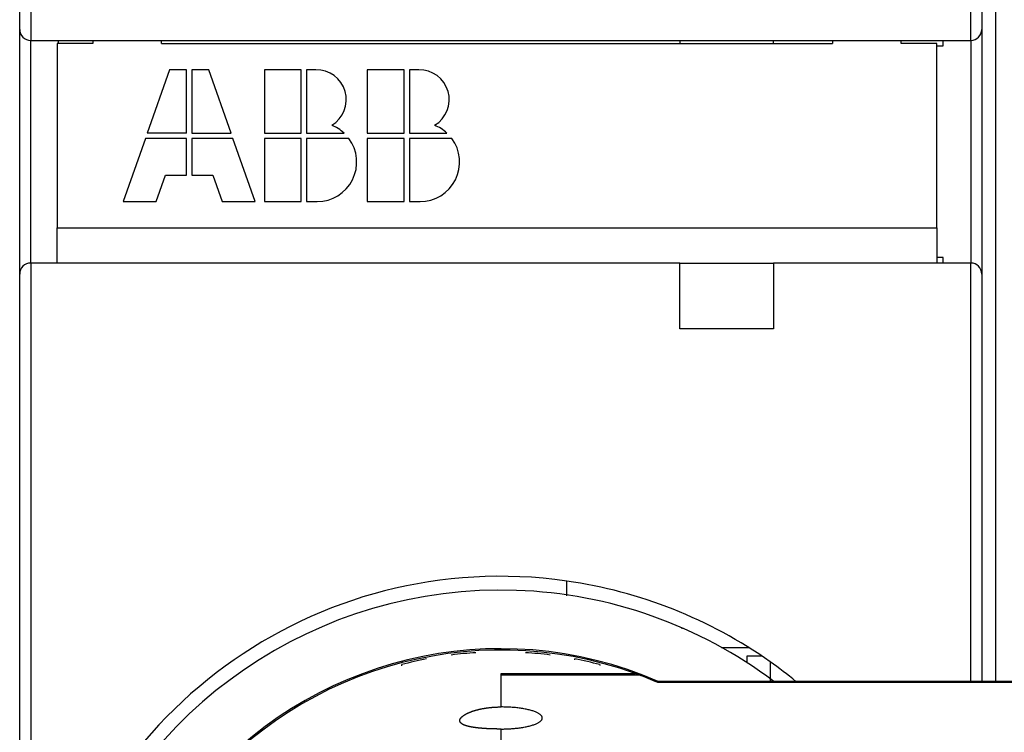
# Model space of a CAD drawing. Extents: x 133 to 841, y 0 to 549.
# Drawn here: x 577 to 613, y 207 to 233 of the extents above; entities that cross this region are included whole.
import ezdxf

# ---------------------------------------------------------------- set-up
doc = ezdxf.new("R2010")
doc.units = 0
doc.layers.add('3', color=7, linetype='CONTINUOUS')

msp = doc.modelspace()

# ---------------------------------------------------------------- linework, layer by layer
at = {"layer": '3', "color": 3, "linetype": 'CONTINUOUS'}
for p, q in [((611.99646, 231.8068), (611.99646, 244.90675)), ((577.79648, 238.90675), (577.79648, 231.8068)), ((612.8965, 237.57854), (612.8965, 208.48417)), ((577.79648, 223.7068), (577.79648, 231.8068)), ((611.99646, 231.8068), (611.99646, 223.7068)), ((577.79648, 223.7068), (577.79648, 166.9068)), ((611.9965, 208.48417), (611.99646, 223.7068)), ((594.90842, 207.55378), (594.90842, 208.72062)), ((594.90842, 205.86144), (594.90842, 206.74993))]:
    msp.add_line(p, q, dxfattribs=at)
at = {"layer": '3', "color": 40, "linetype": 'CONTINUOUS'}
for p, q in [((612.3965, 244.90677), (612.3965, 232.20677)), ((577.3965, 232.20677), (577.3965, 238.90677)), ((577.3965, 223.30677), (577.3965, 232.20677)), ((612.3965, 232.20677), (612.3965, 223.30677)), ((577.7965, 231.80677), (611.9965, 231.80677)), ((578.7965, 231.80677), (578.79652, 231.68948)), ((580.06048, 231.80679), (580.0605, 231.68946)), ((582.5605, 231.68946), (582.56049, 231.80679)), ((601.4165, 231.80677), (601.4165, 231.68946)), ((604.8165, 231.68946), (604.8165, 231.80677)), ((606.96054, 231.80679), (606.9605, 231.68946)), ((609.4605, 231.68946), (609.46047, 231.80679)), ((610.9965, 231.60677), (610.9965, 231.80677)), ((578.7605, 231.68946), (578.7605, 224.98946)), ((580.0605, 231.68946), (578.7605, 231.68946)), ((582.5605, 231.68946), (606.9605, 231.68946)), ((610.7605, 231.68946), (609.4605, 231.68946)), ((610.7605, 224.98946), (610.7605, 231.68946)), ((610.76053, 231.60679), (610.9965, 231.60677)), ((582.8405, 230.73946), (582.0341, 228.43546)), ((583.4645, 230.73946), (582.8405, 230.73946)), ((583.4645, 228.43546), (583.4645, 230.73946)), ((583.6565, 230.73946), (583.6565, 228.43546)), ((584.2805, 230.73946), (583.6565, 230.73946)), ((585.0869, 228.43546), (584.2805, 230.73946)), ((586.2965, 230.73946), (586.2965, 228.43546)), ((587.6405, 230.73946), (586.2965, 230.73946)), ((587.6405, 228.43546), (587.6405, 230.73946)), ((588.1667, 230.73946), (587.8325, 230.73946)), ((587.8325, 230.73946), (587.8325, 228.43546)), ((590.0405, 230.73946), (590.0405, 228.43546)), ((591.3845, 230.73946), (590.0405, 230.73946)), ((591.3845, 228.43546), (591.3845, 230.73946)), ((591.9107, 230.73946), (591.5765, 230.73946)), ((591.5765, 230.73946), (591.5765, 228.43546)), ((581.9669, 228.24346), (581.1605, 225.93946)), ((583.4645, 228.24346), (581.9669, 228.24346)), ((583.4645, 228.43546), (582.0341, 228.43546)), ((583.4645, 226.89946), (583.4645, 228.24346)), ((583.6565, 228.43546), (585.0869, 228.43546)), ((585.1541, 228.24346), (583.6565, 228.24346)), ((583.6565, 228.24346), (583.6565, 226.89946)), ((585.9605, 225.93946), (585.1541, 228.24346)), ((586.2965, 228.43546), (587.6405, 228.43546)), ((586.2965, 228.24346), (586.2965, 225.93946)), ((587.6405, 228.24346), (586.2965, 228.24346)), ((587.6405, 225.93946), (587.6405, 228.24346)), ((587.8325, 228.43546), (589.19552, 228.43546)), ((589.3685, 228.24346), (587.8325, 228.24346)), ((587.8325, 228.24346), (587.8325, 225.93946)), ((590.0405, 228.43546), (591.3845, 228.43546)), ((590.0405, 228.24346), (590.0405, 225.93946)), ((591.3845, 228.24346), (590.0405, 228.24346)), ((591.3845, 225.93946), (591.3845, 228.24346)), ((591.5765, 228.43546), (592.93952, 228.43546)), ((593.1125, 228.24346), (591.5765, 228.24346)), ((591.5765, 228.24346), (591.5765, 225.93946)), ((582.3605, 225.93946), (582.6965, 226.89946)), ((582.6965, 226.89946), (583.4645, 226.89946)), ((583.6565, 226.89946), (584.4245, 226.89946)), ((584.4245, 226.89946), (584.7605, 225.93946)), ((581.1605, 225.93946), (582.3605, 225.93946)), ((584.7605, 225.93946), (585.9605, 225.93946)), ((586.2965, 225.93946), (587.6405, 225.93946)), ((587.8325, 225.93946), (588.2165, 225.93946)), ((590.0405, 225.93946), (591.3845, 225.93946)), ((591.5765, 225.93946), (591.9605, 225.93946)), ((578.7605, 223.70677), (578.7605, 224.98946)), ((578.7605, 224.98946), (610.7605, 224.98946)), ((610.7605, 224.98946), (610.76051, 223.70674)), ((610.9965, 223.90677), (610.76053, 223.90681)), ((610.9965, 223.70677), (610.9965, 223.90677)), ((601.4165, 223.70677), (577.7965, 223.70677)), ((601.4165, 221.30677), (601.4165, 223.70677)), ((604.81653, 223.6895), (601.4165, 223.68946)), ((604.8165, 223.70677), (604.8165, 221.30677)), ((611.9965, 223.70677), (604.8165, 223.70677)), ((577.3965, 167.30677), (577.3965, 223.30677)), ((612.3965, 223.30677), (612.39648, 208.4842)), ((577.39605, 221.30712), (577.39646, 221.30714)), ((604.8165, 221.30677), (601.4165, 221.30677)), ((577.39646, 220.1074), (577.39605, 220.10712)), ((597.2965, 211.63129), (597.2965, 212.13651)), ((597.29653, 211.59574), (597.2965, 211.63129)), ((601.49654, 210.39313), (601.4965, 210.42927)), ((603.93143, 209.70712), (602.9324, 209.70716)), ((593.99625, 209.52824), (593.99621, 209.52151)), ((597.59628, 209.27072), (597.59625, 209.2986)), ((603.84605, 209.40712), (603.84605, 209.16883)), ((604.39282, 209.40712), (603.84605, 209.40712)), ((604.6965, 209.19778), (604.6965, 208.58118)), ((591.29627, 209.05165), (591.29627, 209.09453)), ((598.49647, 209.09447), (598.4965, 209.06545)), ((594.90842, 208.72062), (594.90842, 208.77071)), ((594.90842, 208.72062), (599.92524, 208.72071)), ((594.90843, 208.77068), (599.78901, 208.77068)), ((604.6965, 208.58118), (604.6965, 208.50203))]:
    msp.add_line(p, q, dxfattribs=at)
at = {"layer": '3', "color": 3, "linetype": 'CONTINUOUS'}
for points in [[(640.47751, 208.45009, 0), (641.12409, 208.45009, -0.00000001), (641.95449, 208.45009, -0.00000001), (643.2335, 208.45009)], [(600.5989, 208.45009), (601.33736, 208.45009, 0.0000007), (602.07584, 208.45009, 0.00000091), (602.81433, 208.45008, 0.00000071), (603.55283, 208.45009, 0.00000004), (604.29132, 208.45009, -0.00000018), (605.02981, 208.45009), (605.76831, 208.45009, 0.00000004), (606.5068, 208.45009), (607.24529, 208.45009), (607.98379, 208.45009), (608.72228, 208.45009), (609.46077, 208.45009), (610.19927, 208.45009, 0), (610.93776, 208.45009), (611.67625, 208.45009), (612.41475, 208.45009), (613.15324, 208.45009), (613.89173, 208.45009)], [(600.5981, 182.06759), (601.33659, 182.06757, 0.00000205), (602.07509, 182.06756, 0.00000266), (602.8136, 182.06756, 0.00000207), (603.5521, 182.06757, 0.00000012), (604.29061, 182.06757, -0.00000052), (605.02912, 182.06757, -0.00000003), (605.76762, 182.06757, 0.00000013), (606.50613, 182.06757), (607.24463, 182.06757, -0.00000003), (607.98314, 182.06757), (608.72165, 182.06757), (609.46015, 182.06757), (610.19866, 182.06757), (610.93716, 182.06757), (611.67567, 182.06757), (612.41418, 182.06757), (613.15268, 182.06757), (613.89119, 182.06757, 0), (614.6297, 182.06757)], [(640.47743, 182.06759, 0), (641.12403, 182.06759)], [(616.10721, 208.45009, 0), (616.84571, 208.45009)], [(616.84521, 182.06757, 0), (617.58372, 182.06757)], [(639.28377, 205.86072, 0), (638.34632, 205.86072)], [(622.01516, 208.45009, 0), (622.75365, 208.45009)], [(629.40009, 208.45009, 0), (630.13859, 208.45009)], [(633.83115, 208.45009, 0), (634.56955, 208.45009)], [(628.03445, 184.65687, 0.00000001), (627.09701, 184.65687)], [(638.25612, 208.45009, -0.00000001), (639.00052, 208.45009)], [(638.50283, 187.11018, -0.00000002), (639.90839, 187.11018, -0.00000004), (642.07328, 187.11018, -0.00000002), (644.90838, 187.11017)], [(614.91013, 205.86072, -0.00000002), (613.94311, 205.86072), (613.03523, 205.86072), (612.21446, 205.86072, -0.00000002), (611.16034, 205.86072, -0.00000004), (609.53677, 205.86072, -0.00000002), (607.41056, 205.86073)], [(594.90842, 187.11017), (596.15842, 187.11017), (597.40842, 187.11018), (598.65842, 187.11018), (599.90842, 187.11018, -0.00000001), (601.15842, 187.11018), (602.40842, 187.11018), (603.65842, 187.11018), (604.90842, 187.11018), (606.15842, 187.11018), (607.40842, 187.11018), (608.65842, 187.11018), (609.90842, 187.11018), (611.15842, 187.11018, -0.00000001), (612.40842, 187.11019), (613.65842, 187.11019, -0.00000001), (614.90842, 187.11019, -0.00000001), (616.15842, 187.11019)], [(628.03438, 205.86072, -0.00000001), (627.09694, 205.86072)], [(637.40886, 184.65687, 0.00000001), (636.47142, 184.65687)], [(625.22203, 205.86072, -0.00000001), (624.28459, 205.86072)], [(643.0335, 184.65687, 0.00000001), (642.09606, 184.65687)], [(621.47213, 205.86072, -0.00000001), (620.5348, 205.86072, -0.00000001), (619.59784, 205.86072)], [(624.90841, 187.11019, -0.00000002), (626.15858, 187.11019, -0.00000002), (627.40841, 187.11019, -0.00000002), (628.65777, 187.11019)], [(631.16094, 187.11018, -0.00000002), (632.40841, 187.11018, -0.00000002), (633.64841, 187.11018)], [(634.9084, 187.11018, -0.00000002), (636.19782, 187.11018)], [(643.65847, 203.40742, -0.00000005), (642.40846, 203.40742, -0.00000004), (641.15846, 203.40741, -0.00000005), (639.90846, 203.40741, -0.00000007), (638.65845, 203.40741, -0.00000008), (637.40845, 203.40741, -0.0000001), (636.15845, 203.40741, -0.00000011), (634.90844, 203.40741, -0.00000012), (633.65844, 203.40741, -0.00000014), (632.40844, 203.40741, -0.00000015), (631.15844, 203.40741, -0.00000016), (629.90844, 203.40742, -0.00000018), (628.65843, 203.40742, -0.00000019), (627.40843, 203.40743, -0.00000021), (626.15843, 203.40743, -0.00000022), (624.90843, 203.40744, -0.00000023), (623.65843, 203.40745, -0.00000025), (622.40843, 203.40746, -0.00000026), (621.15843, 203.40747, -0.00000027), (619.90843, 203.40748, -0.00000029), (618.65842, 203.40749, -0.0000003), (617.40843, 203.40751, -0.00000032), (616.15848, 203.40753, -0.00000033), (614.90844, 203.40755, -0.00000034), (613.65828, 203.40757, -0.00000035), (612.40844, 203.40759, -0.00000037), (611.15909, 203.40761, -0.00000038), (609.90845, 203.40764, -0.00000041), (608.65592, 203.40767, -0.00000041), (607.40845, 203.4077, -0.00000039), (606.16845, 203.40773, -0.00000045), (604.90846, 203.40777, -0.00000056), (603.61904, 203.4078, -0.00000043), (602.40847, 203.40784, -0.00000012), (601.31404, 203.40788, -0.00000065), (599.90848, 203.40793, -0.00000117), (597.7436, 203.40801, -0.00000058), (594.90851, 203.40813, -0.0000003)]]:
    msp.add_lwpolyline(points, format="xyb", dxfattribs=at)
at = {"layer": '3', "color": 40, "linetype": 'CONTINUOUS'}
for points in [[(600.52998, 182.03349), (601.63944, 182.03349), (602.7489, 182.03349), (603.85836, 182.03349), (604.96783, 182.03349), (606.07729, 182.03349), (607.18675, 182.03349), (608.29621, 182.03349), (609.40567, 182.03349), (610.51514, 182.03349, -0.00000001), (611.6246, 182.03349), (612.73406, 182.03349), (613.84352, 182.03349)], [(639.22308, 182.03349, -0.00000002), (640.47062, 182.03349, -0.00000003), (642.39211, 182.03349, -0.00000002), (644.90847, 182.03349)], [(614.95298, 182.03349, -0.00000001), (616.06245, 182.03349)], [(627.15707, 182.03349, -0.00000001), (628.26667, 182.03349)], [(630.48488, 182.03349, -0.00000001), (631.59492, 182.03349)], [(639.20277, 208.48419, -0.00000001), (638.5688, 208.48419)], [(613.84411, 208.48417), (613.21014, 208.48417), (612.57617, 208.48417), (611.94221, 208.48417), (611.30826, 208.48417), (610.67427, 208.48417), (610.04022, 208.48417), (609.40634, 208.48417), (608.7727, 208.48417), (608.13841, 208.48416, -0.00000002), (607.50316, 208.48416), (606.87048, 208.48416, 0.00000005), (606.24158, 208.48416), (605.60254, 208.48416, -0.00000022), (604.94858, 208.48416, 0.00000005), (604.33461, 208.48416, 0.00000092), (603.77955, 208.48416, -0.00000026), (603.06668, 208.48416, -0.00000272), (601.96869, 208.48418, -0.00000147), (600.53078, 208.4842, -0.00000066)], [(600.5989, 208.45009), (600.59539, 208.45161, -0.00023672), (600.59198, 208.45308, -0.00026064), (600.58868, 208.45451, -0.00026615), (600.58547, 208.45591, -0.00024656), (600.58236, 208.45727, -0.00023515), (600.57934, 208.45859, -0.00022467), (600.57643, 208.45987, -0.00021515), (600.57361, 208.46111, -0.00019895), (600.57088, 208.46231, -0.00018549), (600.56825, 208.46347, -0.00016672), (600.56571, 208.46459, -0.00014989), (600.56327, 208.46567, -0.00012649), (600.56092, 208.46671, -0.00010474), (600.55866, 208.46772, -0.00007563), (600.55649, 208.46868, -0.00004739), (600.55442, 208.4696, -0.00001049), (600.55243, 208.47048, 0.00002666), (600.55054, 208.47132, 0.0000742), (600.54873, 208.47212, 0.00012396), (600.54701, 208.47288, 0.00018673), (600.54538, 208.4736, 0.00025456), (600.54384, 208.47428, 0.00033892), (600.54239, 208.47492, 0.00043482), (600.54102, 208.47552, 0.00055529), (600.53973, 208.47607, 0.00069148), (600.53853, 208.47659, 0.00085555), (600.53742, 208.47706, 0.00107641), (600.53639, 208.47749, 0.00138169), (600.53544, 208.47788, 0.00167322), (600.53458, 208.47823, 0.0019249), (600.5338, 208.47854, 0.00273836), (600.53309, 208.4788, 0.00444218), (600.53247, 208.47902, 0.00457102), (600.53193, 208.47921, 0.00165542), (600.53148, 208.47935, 0.00961516), (600.53109, 208.47944, 0.0368785), (600.5307, 208.47946, 0.04797444), (600.53033, 208.4794, 0.04692751)], [(594.90842, 206.74993), (594.87374, 206.75003, -0.00094288), (594.83899, 206.75025, -0.00096833), (594.80416, 206.75062, -0.0009358), (594.7693, 206.7511, -0.00084312), (594.73444, 206.75171, -0.00077018), (594.69964, 206.75241, -0.00069656), (594.66491, 206.7532, -0.00066126), (594.63032, 206.75409, -0.00065508), (594.59591, 206.75506, -0.00071818), (594.56171, 206.75613, -0.00086573), (594.52776, 206.75733, -0.00093568), (594.49406, 206.75864, -0.00093797), (594.46064, 206.76007, -0.00095971), (594.42748, 206.76161, -0.00100253), (594.39463, 206.76328, -0.00104082), (594.36207, 206.76507, -0.00107816), (594.32984, 206.76699, -0.00111754), (594.29793, 206.76903, -0.00116215), (594.26637, 206.77121, -0.00120753), (594.23515, 206.77351, -0.00125701), (594.20431, 206.77595, -0.00130816), (594.17384, 206.77852, -0.00136428), (594.14377, 206.78123, -0.0014225), (594.1141, 206.78408, -0.00148614), (594.08485, 206.78707, -0.00155268), (594.05602, 206.79019, -0.00162543), (594.02765, 206.79347, -0.00170168), (593.99971, 206.79689, -0.00178469), (593.97226, 206.80046, -0.00187331), (593.94527, 206.80418, -0.00197076), (593.91879, 206.80805, -0.00208425), (593.89285, 206.81207, -0.00222994), (593.86753, 206.81623, -0.0023678), (593.84281, 206.82054, -0.00248461), (593.81873, 206.825, -0.00261849), (593.79525, 206.82961, -0.00276654), (593.77241, 206.83437, -0.00292923), (593.7502, 206.83927, -0.00310027), (593.72863, 206.84433, -0.00329132), (593.7077, 206.84953, -0.0034956), (593.68744, 206.85489, -0.00372399), (593.66782, 206.8604, -0.00396797), (593.64888, 206.86606, -0.0042422), (593.6306, 206.87187, -0.00453625), (593.613, 206.87784, -0.00486795), (593.59608, 206.88396, -0.00522436), (593.57985, 206.89024, -0.00562825), (593.56431, 206.89667, -0.00606336), (593.54948, 206.90326, -0.00655654), (593.53534, 206.91, -0.00708769), (593.52192, 206.9169, -0.00769405), (593.50921, 206.92396, -0.00834616), (593.49723, 206.93118, -0.0090814), (593.48598, 206.93855, -0.00988225), (593.47548, 206.94608, -0.01074677), (593.46573, 206.95374, -0.01161683), (593.45677, 206.96153, -0.01260977), (593.44856, 206.96945, -0.01357969), (593.44113, 206.9775, -0.01465539), (593.43445, 206.98566, -0.0157231), (593.42855, 206.99395, -0.01684861), (593.4234, 207.00234, -0.01788075), (593.41903, 207.01085, -0.01888841), (593.41539, 207.01946, -0.01972149), (593.41254, 207.02818, -0.02041334), (593.41043, 207.037, -0.02084481), (593.40908, 207.04592, -0.02103587), (593.40849, 207.05492, -0.02094267), (593.40866, 207.06402, -0.02057666), (593.40957, 207.07321, -0.01998453), (593.41125, 207.08248, -0.01917197), (593.41366, 207.09182, -0.01824745), (593.41684, 207.10125, -0.01718332), (593.42076, 207.11074, -0.01611529), (593.42544, 207.12031, -0.01500879), (593.43085, 207.12994, -0.01396834), (593.43703, 207.13964, -0.01290745), (593.44393, 207.14939, -0.01198265), (593.45158, 207.15917, -0.01108558), (593.45992, 207.16896, -0.01029183), (593.46897, 207.17875, -0.0095493), (593.47869, 207.18853, -0.0088664), (593.48911, 207.1983, -0.00823234), (593.50018, 207.20805, -0.00768633), (593.51193, 207.21777, -0.00717412), (593.52432, 207.22747, -0.00672395), (593.53737, 207.23713, -0.00630317), (593.55104, 207.24675, -0.0059372), (593.56535, 207.25633, -0.00559299), (593.58026, 207.26585, -0.00529311), (593.5958, 207.27532, -0.00500983), (593.61193, 207.28472, -0.00476361), (593.62867, 207.29406, -0.00452955), (593.64597, 207.30332, -0.00432642), (593.66387, 207.3125, -0.00413203), (593.68232, 207.3216, -0.00396381), (593.70134, 207.33061, -0.00380164), (593.7209, 207.33952, -0.00366183), (593.74101, 207.34833, -0.00352598), (593.76165, 207.35703, -0.00340948), (593.78282, 207.36562, -0.00329528), (593.80449, 207.37409, -0.00319804), (593.82669, 207.38243, -0.00310179), (593.84937, 207.39065, -0.00302059), (593.87255, 207.39873, -0.00293935), (593.8962, 207.40667, -0.00287162), (593.92034, 207.41447, -0.00280303), (593.94493, 207.42211, -0.00274669), (593.96999, 207.42959, -0.00268884), (593.99548, 207.43692, -0.00264224), (594.02142, 207.44407, -0.00259357), (594.04778, 207.45105, -0.00255532), (594.07457, 207.45784, -0.0025146), (594.10177, 207.46446, -0.00248364), (594.12938, 207.47088, -0.00244977), (594.15737, 207.47711, -0.00242505), (594.18576, 207.48313, -0.00239738), (594.21453, 207.48895, -0.00237847), (594.24367, 207.49455, -0.00235575), (594.27316, 207.49993, -0.00234154), (594.30301, 207.50509, -0.0023243), (594.3332, 207.51002, -0.00231335), (594.36374, 207.51471, -0.00230311), (594.39455, 207.51916, -0.00231882), (594.42558, 207.52334, -0.00230586), (594.45678, 207.52726, -0.00226211), (594.48815, 207.5309, -0.00225495), (594.51971, 207.53428, -0.00227601), (594.55149, 207.53739, -0.00218955), (594.58328, 207.54023, -0.00202687), (594.61503, 207.54279, -0.00221638), (594.64743, 207.5451, -0.00261692), (594.68073, 207.54714, -0.0019714), (594.71208, 207.5489, -0.000676), (594.74048, 207.55035, -0.00275537), (594.77717, 207.55161, -0.0046931), (594.83393, 207.55276, -0.00227592), (594.90842, 207.55378, -0.00120102)], [(594.90842, 206.74993), (594.9944, 206.75057, 0.00417799), (595.08162, 206.75262, 0.0039649), (595.1702, 206.75612, 0.00394273), (595.25958, 206.7611, 0.00421885), (595.34916, 206.76768, 0.00443418), (595.43838, 206.77585, 0.00465089), (595.52669, 206.78567, 0.00490267), (595.61351, 206.79709, 0.00524923), (595.69815, 206.81016, 0.00564106), (595.78011, 206.82475, 0.00611533), (595.85865, 206.84088, 0.00669059), (595.93339, 206.85839, 0.00738004), (596.00361, 206.87723, 0.00825101), (596.06907, 206.89723, 0.00927996), (596.12914, 206.9183, 0.01063093), (596.18373, 206.94024, 0.01222681), (596.23236, 206.96294, 0.01439487), (596.27512, 206.98619, 0.01697316), (596.31166, 207.00986, 0.02052131), (596.34226, 207.03377, 0.02466441), (596.36673, 207.05776, 0.03037951), (596.38545, 207.08171, 0.03673249), (596.39836, 207.10546, 0.04374808), (596.40602, 207.12888, 0.04847326), (596.40848, 207.15186, 0.0535194), (596.40602, 207.17485, 0.05352057), (596.39836, 207.19826, 0.04847474), (596.38545, 207.22202, 0.04374851), (596.36673, 207.24597, 0.03673466), (596.34227, 207.26996, 0.03038414), (596.31167, 207.29387, 0.0246641), (596.27512, 207.31754, 0.02051419), (596.23237, 207.34079, 0.01697683), (596.18373, 207.36348, 0.01441483), (596.12913, 207.38543, 0.01221969), (596.06907, 207.40649, 0.01058063), (596.00366, 207.42649, 0.00929888), (595.93339, 207.44534, 0.00838609), (595.85848, 207.46285, 0.00733107), (595.78011, 207.47897, 0.00632095), (595.69884, 207.49355, 0.0062516), (595.61351, 207.50663, 0.00662561), (595.52398, 207.51809, 0.00489046), (595.43839, 207.52787, 0.00212323), (595.35987, 207.53586, 0.00594178), (595.25958, 207.54262, 0.0092709), (595.10707, 207.54861, 0.00460823), (594.90842, 207.55378, 0.00251112)]]:
    msp.add_lwpolyline(points, format="xyb", dxfattribs=at)
for centre, radius, start, end in [((577.7965, 232.20677), 0.4, 180, 270), ((611.9965, 232.20677), 0.4, 270, 360), ((588.1916, 229.65293), 1.08682, 300.69772, 451.31304), ((591.9356, 229.65293), 1.08682, 300.69772, 451.31304), ((588.2165, 227.37946), 1.44, 47.166572, 68.407484), ((591.9605, 227.37946), 1.44, 47.166572, 68.407484), ((588.2165, 227.37946), 1.44, 270, 396.8699), ((591.9605, 227.37946), 1.44, 270, 396.8699), ((577.7965, 223.30677), 0.4, 90, 180), ((611.9965, 223.30677), 0.4, 0, 90), ((594.8965, 195.30677), 17, 54.797317, 81.88407), ((594.89649, 195.30682), 16.5, 87.99994, 306.44337), ((594.89649, 195.30682), 16.5, 52.999173, 87.99994), ((594.89651, 195.30689), 14.36613, 66.526703, 289.28644), ((594.90846, 195.25898), 14.36613, 70.139752, 289.85673), ((594.89625, 195.30437), 14.25231, 100.92028, 104.63092), ((594.89625, 195.30437), 14.25231, 93.620502, 97.255563), ((594.89625, 195.30437), 14.25231, 82.744437, 86.379498), ((594.89625, 195.30437), 14.25231, 75.368229, 79.079724), ((594.8965, 195.30677), 17, 50.817784, 54.797316), ((594.90845, 195.25899), 14.36613, 69.560857, 70.139752), ((594.90844, 195.25899), 14.36613, 66.665451, 69.560857)]:
    msp.add_arc(centre, radius, start, end, dxfattribs=at)
at = {"layer": '3', "color": 3, "linetype": 'CONTINUOUS'}
msp.add_arc((594.8965, 195.30677), 17, 81.88407, 258.97855, dxfattribs=at)

doc.saveas('drawing.dxf')
